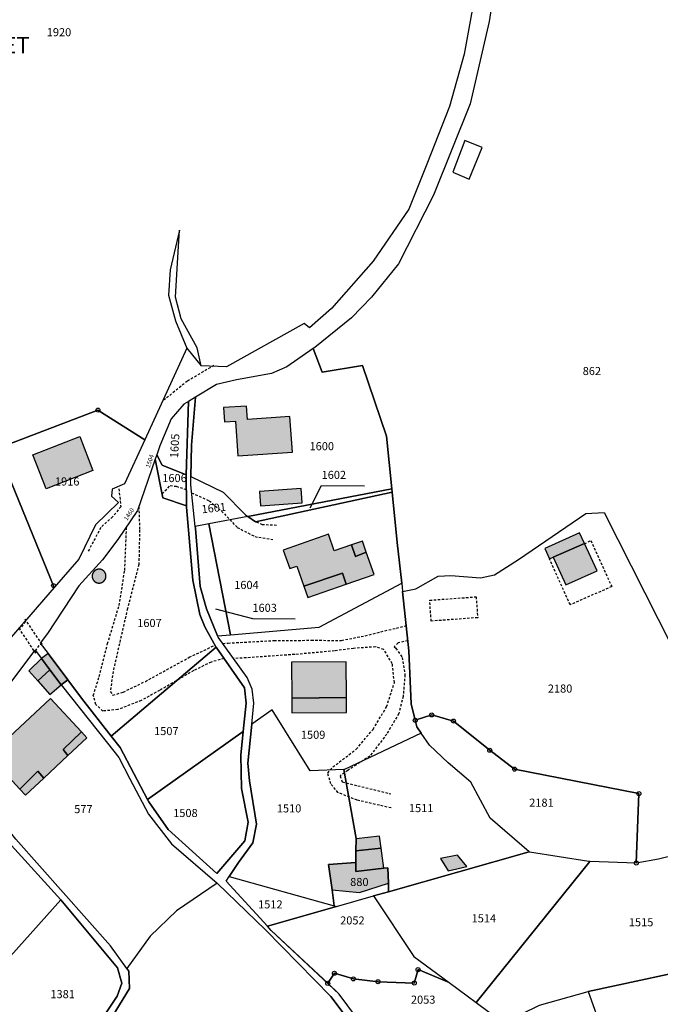
# Model space of a CAD drawing. Units: metres. Extents: x 1036326 to 1039189, y 6309086 to 6312814.
# Drawn here: x 1038234 to 1038393, y 6310135 to 6310378 of the extents above; entities that cross this region are included whole.
import ezdxf
from ezdxf.enums import TextEntityAlignment as Align

# ---------------------------------------------------------------- set-up
doc = ezdxf.new("R2010")
doc.units = ezdxf.units.M
doc.linetypes.add('TOPO1', pattern=[1, 0.6, -0.4])
doc.layers.get('0').update_dxf_attribs({"color": 255, "linetype": 'CONTINUOUS'})
for name, color, linetype in [('ig_cad_bati_dur', 152, 'CONTINUOUS'), ('ig_cad_bati_dur_hach', 24, 'CONTINUOUS'), ('ig_cad_bati_leger', 215, 'CONTINUOUS'), ('ig_cad_bati_leger_hach', 243, 'CONTINUOUS'), ('ig_cad_borne', 230, 'CONTINUOUS'), ('ig_cad_detail_lineaire', 252, 'TOPO1'), ('ig_cad_fleche_de_rattachement', 3, 'CONTINUOUS'), ('ig_cad_hydro', 140, 'CONTINUOUS'), ('ig_cad_lieudit_texte', 210, 'CONTINUOUS'), ('ig_cad_numero_voie', 40, 'CONTINUOUS'), ('ig_cad_parcel', 3, 'CONTINUOUS'), ('ig_cad_parcel_num', 3, 'CONTINUOUS'), ('ig_cad_piscine_etang_bassin', 4, 'CONTINUOUS')]:
    doc.layers.add(name, color=color, linetype=linetype)
doc.styles.add('Times New Roman', font='times.ttf')

# ---------------------------------------------------------------- blocks, each defined once
blk = doc.blocks.new('BORNE')
at = {"linetype": 'Continuous'}
blk.add_circle((0, 0), 0.5, dxfattribs=at)

msp = doc.modelspace()

# ---------------------------------------------------------------- hatches: boundary and pattern name
at = {"layer": 'ig_cad_bati_dur_hach'}
for points in [[(1038301.13, 6310280.14), (1038290.66, 6310279.42), (1038290.43, 6310282.75), (1038284.74, 6310282.35), (1038284.98, 6310278.86), (1038287.65, 6310279.04), (1038288.24, 6310270.4), (1038301.74, 6310271.33)], [(1038249.13, 6310275.18), (1038252.39, 6310266.79), (1038240.82, 6310262.29), (1038237.56, 6310270.68)], [(1038303.93, 6310262.33), (1038293.6, 6310261.61), (1038293.85, 6310258.09), (1038304.17, 6310258.82)], [(1038315.07, 6310238.69), (1038321.94, 6310241.09), (1038320.01, 6310246.59), (1038317.33, 6310245.5), (1038316.36, 6310248.41), (1038312.08, 6310246.91), (1038310.65, 6310251.01), (1038299.5, 6310247.11), (1038301.1, 6310242.52), (1038302.87, 6310243.15), (1038304.6, 6310238.19), (1038314.17, 6310241.39)], [(1038374.04, 6310248.72), (1038366.28, 6310245.36), (1038369.42, 6310238.48), (1038377.11, 6310241.97)], [(1038255.63, 6310240.66), (1038255.63, 6310240.69), (1038255.63, 6310240.72), (1038255.63, 6310240.75), (1038255.63, 6310240.78), (1038255.63, 6310240.81), (1038255.62, 6310240.84), (1038255.62, 6310240.87), (1038255.62, 6310240.9), (1038255.61, 6310240.93), (1038255.61, 6310240.96), (1038255.6, 6310240.99), (1038255.6, 6310241.02), (1038255.6, 6310241.05), (1038255.59, 6310241.08), (1038255.59, 6310241.1), (1038255.58, 6310241.13), (1038255.57, 6310241.16), (1038255.56, 6310241.19), (1038255.55, 6310241.22), (1038255.54, 6310241.25), (1038255.53, 6310241.28), (1038255.52, 6310241.3), (1038255.51, 6310241.34), (1038255.5, 6310241.37), (1038255.48, 6310241.4), (1038255.47, 6310241.42), (1038255.46, 6310241.45), (1038255.44, 6310241.48), (1038255.43, 6310241.5), (1038255.41, 6310241.53), (1038255.4, 6310241.55), (1038255.38, 6310241.58), (1038255.37, 6310241.6), (1038255.35, 6310241.63), (1038255.33, 6310241.65), (1038255.32, 6310241.68), (1038255.3, 6310241.7), (1038255.28, 6310241.73), (1038255.26, 6310241.75), (1038255.24, 6310241.77), (1038255.22, 6310241.8), (1038255.2, 6310241.82), (1038255.18, 6310241.84), (1038255.16, 6310241.86), (1038255.14, 6310241.88), (1038255.12, 6310241.9), (1038255.1, 6310241.92), (1038255.08, 6310241.94), (1038255.06, 6310241.96), (1038255.03, 6310241.98), (1038255.01, 6310242), (1038254.99, 6310242.02), (1038254.96, 6310242.04), (1038254.94, 6310242.06), (1038254.91, 6310242.07), (1038254.89, 6310242.09), (1038254.86, 6310242.11), (1038254.84, 6310242.12), (1038254.81, 6310242.14), (1038254.79, 6310242.15), (1038254.76, 6310242.17), (1038254.74, 6310242.18), (1038254.71, 6310242.2), (1038254.68, 6310242.21), (1038254.66, 6310242.22), (1038254.63, 6310242.24), (1038254.6, 6310242.25), (1038254.57, 6310242.26), (1038254.55, 6310242.27), (1038254.52, 6310242.28), (1038254.5, 6310242.29), (1038254.47, 6310242.3), (1038254.44, 6310242.31), (1038254.41, 6310242.32), (1038254.39, 6310242.33), (1038254.36, 6310242.33), (1038254.33, 6310242.34), (1038254.3, 6310242.35), (1038254.27, 6310242.36), (1038254.24, 6310242.37), (1038254.21, 6310242.37), (1038254.18, 6310242.38), (1038254.15, 6310242.38), (1038254.12, 6310242.38), (1038254.09, 6310242.39), (1038254.06, 6310242.39), (1038254.03, 6310242.38), (1038254, 6310242.38), (1038253.97, 6310242.38), (1038253.94, 6310242.38), (1038253.91, 6310242.38), (1038253.88, 6310242.38), (1038253.85, 6310242.38), (1038253.82, 6310242.38), (1038253.79, 6310242.38), (1038253.76, 6310242.37), (1038253.73, 6310242.37), (1038253.7, 6310242.37), (1038253.67, 6310242.36), (1038253.64, 6310242.36), (1038253.62, 6310242.35), (1038253.59, 6310242.35), (1038253.56, 6310242.34), (1038253.53, 6310242.33), (1038253.5, 6310242.33), (1038253.47, 6310242.32), (1038253.44, 6310242.31), (1038253.41, 6310242.3), (1038253.38, 6310242.29), (1038253.35, 6310242.28), (1038253.32, 6310242.27), (1038253.29, 6310242.26), (1038253.26, 6310242.25), (1038253.24, 6310242.24), (1038253.21, 6310242.22), (1038253.18, 6310242.21), (1038253.15, 6310242.2), (1038253.13, 6310242.18), (1038253.1, 6310242.17), (1038253.08, 6310242.15), (1038253.05, 6310242.15), (1038253.02, 6310242.13), (1038253, 6310242.12), (1038252.97, 6310242.1), (1038252.95, 6310242.08), (1038252.93, 6310242.07), (1038252.9, 6310242.05), (1038252.88, 6310242.03), (1038252.85, 6310242.01), (1038252.83, 6310241.99), (1038252.81, 6310241.97), (1038252.79, 6310241.95), (1038252.76, 6310241.93), (1038252.74, 6310241.91), (1038252.72, 6310241.89), (1038252.7, 6310241.87), (1038252.68, 6310241.85), (1038252.66, 6310241.83), (1038252.64, 6310241.81), (1038252.62, 6310241.78), (1038252.6, 6310241.76), (1038252.58, 6310241.74), (1038252.56, 6310241.71), (1038252.55, 6310241.69), (1038252.53, 6310241.66), (1038252.51, 6310241.64), (1038252.5, 6310241.61), (1038252.48, 6310241.59), (1038252.46, 6310241.56), (1038252.45, 6310241.54), (1038252.43, 6310241.51), (1038252.42, 6310241.49), (1038252.41, 6310241.46), (1038252.39, 6310241.43), (1038252.38, 6310241.41), (1038252.37, 6310241.38), (1038252.36, 6310241.35), (1038252.34, 6310241.32), (1038252.33, 6310241.3), (1038252.32, 6310241.27), (1038252.31, 6310241.24), (1038252.3, 6310241.21), (1038252.29, 6310241.18), (1038252.29, 6310241.15), (1038252.28, 6310241.12), (1038252.27, 6310241.1), (1038252.26, 6310241.07), (1038252.25, 6310241.04), (1038252.24, 6310241.01), (1038252.24, 6310240.98), (1038252.23, 6310240.95), (1038252.23, 6310240.92), (1038252.22, 6310240.89), (1038252.22, 6310240.86), (1038252.22, 6310240.83), (1038252.21, 6310240.8), (1038252.21, 6310240.77), (1038252.21, 6310240.74), (1038252.21, 6310240.71), (1038252.21, 6310240.68), (1038252.21, 6310240.65), (1038252.21, 6310240.62), (1038252.21, 6310240.59), (1038252.21, 6310240.56), (1038252.22, 6310240.53), (1038252.22, 6310240.5), (1038252.22, 6310240.47), (1038252.23, 6310240.44), (1038252.23, 6310240.41), (1038252.24, 6310240.38), (1038252.24, 6310240.36), (1038252.25, 6310240.33), (1038252.25, 6310240.3), (1038252.26, 6310240.27), (1038252.27, 6310240.24), (1038252.28, 6310240.21), (1038252.28, 6310240.18), (1038252.29, 6310240.15), (1038252.3, 6310240.12), (1038252.31, 6310240.1), (1038252.32, 6310240.07), (1038252.33, 6310240.04), (1038252.35, 6310240.01), (1038252.36, 6310239.99), (1038252.37, 6310239.96), (1038252.38, 6310239.93), (1038252.4, 6310239.9), (1038252.41, 6310239.88), (1038252.42, 6310239.85), (1038252.43, 6310239.83), (1038252.44, 6310239.8), (1038252.46, 6310239.77), (1038252.48, 6310239.75), (1038252.49, 6310239.72), (1038252.51, 6310239.7), (1038252.53, 6310239.68), (1038252.54, 6310239.65), (1038252.56, 6310239.63), (1038252.58, 6310239.6), (1038252.6, 6310239.58), (1038252.62, 6310239.56), (1038252.64, 6310239.54), (1038252.66, 6310239.51), (1038252.68, 6310239.49), (1038252.7, 6310239.47), (1038252.72, 6310239.45), (1038252.74, 6310239.43), (1038252.77, 6310239.41), (1038252.79, 6310239.39), (1038252.81, 6310239.37), (1038252.83, 6310239.35), (1038252.86, 6310239.33), (1038252.88, 6310239.31), (1038252.91, 6310239.3), (1038252.93, 6310239.28), (1038252.95, 6310239.26), (1038252.98, 6310239.25), (1038253, 6310239.23), (1038253.03, 6310239.21), (1038253.06, 6310239.19), (1038253.08, 6310239.17), (1038253.11, 6310239.16), (1038253.13, 6310239.15), (1038253.16, 6310239.13), (1038253.19, 6310239.12), (1038253.22, 6310239.11), (1038253.24, 6310239.1), (1038253.27, 6310239.08), (1038253.3, 6310239.07), (1038253.33, 6310239.06), (1038253.35, 6310239.05), (1038253.38, 6310239.04), (1038253.41, 6310239.03), (1038253.44, 6310239.03), (1038253.47, 6310239.02), (1038253.5, 6310239.01), (1038253.53, 6310239), (1038253.56, 6310239), (1038253.59, 6310238.99), (1038253.61, 6310238.99), (1038253.64, 6310238.98), (1038253.67, 6310238.98), (1038253.7, 6310238.97), (1038253.73, 6310238.97), (1038253.76, 6310238.97), (1038253.79, 6310238.96), (1038253.82, 6310238.96), (1038253.85, 6310238.96), (1038253.88, 6310238.96), (1038253.91, 6310238.96), (1038253.94, 6310238.96), (1038253.97, 6310238.96), (1038254, 6310238.96), (1038254.03, 6310238.96), (1038254.06, 6310238.97), (1038254.09, 6310238.97), (1038254.12, 6310238.97), (1038254.15, 6310238.98), (1038254.18, 6310238.98), (1038254.21, 6310238.99), (1038254.24, 6310238.99), (1038254.27, 6310239), (1038254.3, 6310238.99), (1038254.33, 6310239), (1038254.36, 6310239.01), (1038254.38, 6310239.02), (1038254.41, 6310239.03), (1038254.44, 6310239.04), (1038254.47, 6310239.05), (1038254.5, 6310239.06), (1038254.53, 6310239.07), (1038254.55, 6310239.08), (1038254.58, 6310239.1), (1038254.61, 6310239.11), (1038254.64, 6310239.12), (1038254.66, 6310239.13), (1038254.69, 6310239.15), (1038254.72, 6310239.16), (1038254.74, 6310239.17), (1038254.77, 6310239.19), (1038254.79, 6310239.2), (1038254.82, 6310239.22), (1038254.84, 6310239.24), (1038254.87, 6310239.25), (1038254.89, 6310239.27), (1038254.92, 6310239.29), (1038254.94, 6310239.3), (1038254.97, 6310239.32), (1038254.99, 6310239.34), (1038255.01, 6310239.36), (1038255.04, 6310239.38), (1038255.06, 6310239.4), (1038255.08, 6310239.42), (1038255.1, 6310239.44), (1038255.12, 6310239.46), (1038255.14, 6310239.48), (1038255.16, 6310239.5), (1038255.18, 6310239.53), (1038255.2, 6310239.55), (1038255.22, 6310239.57), (1038255.24, 6310239.59), (1038255.26, 6310239.62), (1038255.28, 6310239.64), (1038255.3, 6310239.67), (1038255.31, 6310239.69), (1038255.33, 6310239.71), (1038255.35, 6310239.74), (1038255.36, 6310239.76), (1038255.38, 6310239.79), (1038255.39, 6310239.82), (1038255.42, 6310239.84), (1038255.43, 6310239.87), (1038255.45, 6310239.89), (1038255.46, 6310239.92), (1038255.47, 6310239.95), (1038255.49, 6310239.98), (1038255.5, 6310240), (1038255.51, 6310240.02), (1038255.52, 6310240.05), (1038255.53, 6310240.08), (1038255.54, 6310240.1), (1038255.55, 6310240.13), (1038255.56, 6310240.16), (1038255.57, 6310240.19), (1038255.58, 6310240.22), (1038255.58, 6310240.25), (1038255.59, 6310240.28), (1038255.6, 6310240.31), (1038255.6, 6310240.34), (1038255.61, 6310240.36), (1038255.61, 6310240.39), (1038255.62, 6310240.42), (1038255.62, 6310240.45), (1038255.62, 6310240.48), (1038255.63, 6310240.51), (1038255.63, 6310240.54), (1038255.63, 6310240.57), (1038255.63, 6310240.6), (1038255.63, 6310240.63)], [(1038241.32, 6310221.54), (1038239.64, 6310220.33), (1038241.74, 6310217.52), (1038244.51, 6310213.81), (1038246.17, 6310215.06)], [(1038238.78, 6310214.74), (1038241.74, 6310211.38), (1038244.51, 6310213.81), (1038241.74, 6310217.52)], [(1038301.6, 6310210.47), (1038315.11, 6310210.69), (1038315.03, 6310219.48), (1038301.52, 6310219.36)], [(1038234.32, 6310187.99), (1038238.79, 6310192.45), (1038240.22, 6310190.74), (1038246.23, 6310196.34), (1038245.01, 6310197.82), (1038249.54, 6310202.16), (1038241.89, 6310210.38), (1038226.67, 6310196.21)], [(1038317.46, 6310172.73), (1038317.4, 6310169.88), (1038317.48, 6310167.62), (1038324.38, 6310168.44), (1038323.73, 6310173.39)], [(1038342.59, 6310171.68), (1038338.41, 6310170.83), (1038340.31, 6310167.76), (1038344.88, 6310168.87)], [(1038311.55, 6310163.04), (1038318.33, 6310162.4), (1038325.48, 6310164.72), (1038325.35, 6310168.55), (1038324.38, 6310168.44), (1038317.48, 6310167.62), (1038317.4, 6310169.88), (1038310.71, 6310169.33)]]:
    msp.add_hatch(color=256, dxfattribs=at).paths.add_polyline_path(points)
at = {"layer": 'ig_cad_bati_leger_hach'}
for points in [[(1038320.01, 6310246.59), (1038319.05, 6310249.34), (1038316.36, 6310248.41), (1038317.33, 6310245.5)], [(1038374.04, 6310248.72), (1038372.81, 6310251.4), (1038364.21, 6310247.49), (1038365.36, 6310244.98), (1038366.27, 6310245.39), (1038366.28, 6310245.36)], [(1038315.07, 6310238.69), (1038314.17, 6310241.39), (1038304.6, 6310238.19), (1038305.58, 6310235.39)], [(1038239.64, 6310220.33), (1038236.57, 6310217.26), (1038238.78, 6310214.74), (1038241.74, 6310217.52)], [(1038301.6, 6310210.47), (1038301.63, 6310206.82), (1038315.14, 6310206.95), (1038315.11, 6310210.69)], [(1038249.54, 6310202.16), (1038245.01, 6310197.82), (1038246.23, 6310196.34), (1038250.91, 6310200.69)], [(1038234.32, 6310187.99), (1038235.69, 6310186.51), (1038240.22, 6310190.74), (1038238.79, 6310192.45)], [(1038317.53, 6310175.68), (1038317.46, 6310172.73), (1038323.73, 6310173.39), (1038323.33, 6310176.33)]]:
    msp.add_hatch(color=256, dxfattribs=at).paths.add_polyline_path(points)

# ---------------------------------------------------------------- linework, layer by layer
at = {"layer": 'ig_cad_bati_dur'}
for points in [[(1038301.13, 6310280.14), (1038290.66, 6310279.42), (1038290.43, 6310282.75), (1038284.74, 6310282.35), (1038284.98, 6310278.86), (1038287.65, 6310279.04), (1038288.24, 6310270.4), (1038301.74, 6310271.33)], [(1038249.13, 6310275.18), (1038252.39, 6310266.79), (1038240.82, 6310262.29), (1038237.56, 6310270.68)], [(1038303.93, 6310262.33), (1038293.6, 6310261.61), (1038293.85, 6310258.09), (1038304.17, 6310258.82)], [(1038315.07, 6310238.69), (1038321.94, 6310241.09), (1038320.01, 6310246.59), (1038317.33, 6310245.5), (1038316.36, 6310248.41), (1038312.08, 6310246.91), (1038310.65, 6310251.01), (1038299.5, 6310247.11), (1038301.1, 6310242.52), (1038302.87, 6310243.15), (1038304.6, 6310238.19), (1038314.17, 6310241.39)], [(1038374.04, 6310248.72), (1038366.28, 6310245.36), (1038369.42, 6310238.48), (1038377.11, 6310241.97)], [(1038255.63, 6310240.66), (1038255.63, 6310240.69), (1038255.63, 6310240.72), (1038255.63, 6310240.75), (1038255.63, 6310240.78), (1038255.63, 6310240.81), (1038255.62, 6310240.84), (1038255.62, 6310240.87), (1038255.62, 6310240.9), (1038255.61, 6310240.93), (1038255.61, 6310240.96), (1038255.6, 6310240.99), (1038255.6, 6310241.02), (1038255.6, 6310241.05), (1038255.59, 6310241.08), (1038255.59, 6310241.1), (1038255.58, 6310241.13), (1038255.57, 6310241.16), (1038255.56, 6310241.19), (1038255.55, 6310241.22), (1038255.54, 6310241.25), (1038255.53, 6310241.28), (1038255.52, 6310241.3), (1038255.51, 6310241.34), (1038255.5, 6310241.37), (1038255.48, 6310241.4), (1038255.47, 6310241.42), (1038255.46, 6310241.45), (1038255.44, 6310241.48), (1038255.43, 6310241.5), (1038255.41, 6310241.53), (1038255.4, 6310241.55), (1038255.38, 6310241.58), (1038255.37, 6310241.6), (1038255.35, 6310241.63), (1038255.33, 6310241.65), (1038255.32, 6310241.68), (1038255.3, 6310241.7), (1038255.28, 6310241.73), (1038255.26, 6310241.75), (1038255.24, 6310241.77), (1038255.22, 6310241.8), (1038255.2, 6310241.82), (1038255.18, 6310241.84), (1038255.16, 6310241.86), (1038255.14, 6310241.88), (1038255.12, 6310241.9), (1038255.1, 6310241.92), (1038255.08, 6310241.94), (1038255.06, 6310241.96), (1038255.03, 6310241.98), (1038255.01, 6310242), (1038254.99, 6310242.02), (1038254.96, 6310242.04), (1038254.94, 6310242.06), (1038254.91, 6310242.07), (1038254.89, 6310242.09), (1038254.86, 6310242.11), (1038254.84, 6310242.12), (1038254.81, 6310242.14), (1038254.79, 6310242.15), (1038254.76, 6310242.17), (1038254.74, 6310242.18), (1038254.71, 6310242.2), (1038254.68, 6310242.21), (1038254.66, 6310242.22), (1038254.63, 6310242.24), (1038254.6, 6310242.25), (1038254.57, 6310242.26), (1038254.55, 6310242.27), (1038254.52, 6310242.28), (1038254.5, 6310242.29), (1038254.47, 6310242.3), (1038254.44, 6310242.31), (1038254.41, 6310242.32), (1038254.39, 6310242.33), (1038254.36, 6310242.33), (1038254.33, 6310242.34), (1038254.3, 6310242.35), (1038254.27, 6310242.36), (1038254.24, 6310242.37), (1038254.21, 6310242.37), (1038254.18, 6310242.38), (1038254.15, 6310242.38), (1038254.12, 6310242.38), (1038254.09, 6310242.39), (1038254.06, 6310242.39), (1038254.03, 6310242.38), (1038254, 6310242.38), (1038253.97, 6310242.38), (1038253.94, 6310242.38), (1038253.91, 6310242.38), (1038253.88, 6310242.38), (1038253.85, 6310242.38), (1038253.82, 6310242.38), (1038253.79, 6310242.38), (1038253.76, 6310242.37), (1038253.73, 6310242.37), (1038253.7, 6310242.37), (1038253.67, 6310242.36), (1038253.64, 6310242.36), (1038253.62, 6310242.35), (1038253.59, 6310242.35), (1038253.56, 6310242.34), (1038253.53, 6310242.33), (1038253.5, 6310242.33), (1038253.47, 6310242.32), (1038253.44, 6310242.31), (1038253.41, 6310242.3), (1038253.38, 6310242.29), (1038253.35, 6310242.28), (1038253.32, 6310242.27), (1038253.29, 6310242.26), (1038253.26, 6310242.25), (1038253.24, 6310242.24), (1038253.21, 6310242.22), (1038253.18, 6310242.21), (1038253.15, 6310242.2), (1038253.13, 6310242.18), (1038253.1, 6310242.17), (1038253.08, 6310242.15), (1038253.05, 6310242.15), (1038253.02, 6310242.13), (1038253, 6310242.12), (1038252.97, 6310242.1), (1038252.95, 6310242.08), (1038252.93, 6310242.07), (1038252.9, 6310242.05), (1038252.88, 6310242.03), (1038252.85, 6310242.01), (1038252.83, 6310241.99), (1038252.81, 6310241.97), (1038252.79, 6310241.95), (1038252.76, 6310241.93), (1038252.74, 6310241.91), (1038252.72, 6310241.89), (1038252.7, 6310241.87), (1038252.68, 6310241.85), (1038252.66, 6310241.83), (1038252.64, 6310241.81), (1038252.62, 6310241.78), (1038252.6, 6310241.76), (1038252.58, 6310241.74), (1038252.56, 6310241.71), (1038252.55, 6310241.69), (1038252.53, 6310241.66), (1038252.51, 6310241.64), (1038252.5, 6310241.61), (1038252.48, 6310241.59), (1038252.46, 6310241.56), (1038252.45, 6310241.54), (1038252.43, 6310241.51), (1038252.42, 6310241.49), (1038252.41, 6310241.46), (1038252.39, 6310241.43), (1038252.38, 6310241.41), (1038252.37, 6310241.38), (1038252.36, 6310241.35), (1038252.34, 6310241.32), (1038252.33, 6310241.3), (1038252.32, 6310241.27), (1038252.31, 6310241.24), (1038252.3, 6310241.21), (1038252.29, 6310241.18), (1038252.29, 6310241.15), (1038252.28, 6310241.12), (1038252.27, 6310241.1), (1038252.26, 6310241.07), (1038252.25, 6310241.04), (1038252.24, 6310241.01), (1038252.24, 6310240.98), (1038252.23, 6310240.95), (1038252.23, 6310240.92), (1038252.22, 6310240.89), (1038252.22, 6310240.86), (1038252.22, 6310240.83), (1038252.21, 6310240.8), (1038252.21, 6310240.77), (1038252.21, 6310240.74), (1038252.21, 6310240.71), (1038252.21, 6310240.68), (1038252.21, 6310240.65), (1038252.21, 6310240.62), (1038252.21, 6310240.59), (1038252.21, 6310240.56), (1038252.22, 6310240.53), (1038252.22, 6310240.5), (1038252.22, 6310240.47), (1038252.23, 6310240.44), (1038252.23, 6310240.41), (1038252.24, 6310240.38), (1038252.24, 6310240.36), (1038252.25, 6310240.33), (1038252.25, 6310240.3), (1038252.26, 6310240.27), (1038252.27, 6310240.24), (1038252.28, 6310240.21), (1038252.28, 6310240.18), (1038252.29, 6310240.15), (1038252.3, 6310240.12), (1038252.31, 6310240.1), (1038252.32, 6310240.07), (1038252.33, 6310240.04), (1038252.35, 6310240.01), (1038252.36, 6310239.99), (1038252.37, 6310239.96), (1038252.38, 6310239.93), (1038252.4, 6310239.9), (1038252.41, 6310239.88), (1038252.42, 6310239.85), (1038252.43, 6310239.83), (1038252.44, 6310239.8), (1038252.46, 6310239.77), (1038252.48, 6310239.75), (1038252.49, 6310239.72), (1038252.51, 6310239.7), (1038252.53, 6310239.68), (1038252.54, 6310239.65), (1038252.56, 6310239.63), (1038252.58, 6310239.6), (1038252.6, 6310239.58), (1038252.62, 6310239.56), (1038252.64, 6310239.54), (1038252.66, 6310239.51), (1038252.68, 6310239.49), (1038252.7, 6310239.47), (1038252.72, 6310239.45), (1038252.74, 6310239.43), (1038252.77, 6310239.41), (1038252.79, 6310239.39), (1038252.81, 6310239.37), (1038252.83, 6310239.35), (1038252.86, 6310239.33), (1038252.88, 6310239.31), (1038252.91, 6310239.3), (1038252.93, 6310239.28), (1038252.95, 6310239.26), (1038252.98, 6310239.25), (1038253, 6310239.23), (1038253.03, 6310239.21), (1038253.06, 6310239.19), (1038253.08, 6310239.17), (1038253.11, 6310239.16), (1038253.13, 6310239.15), (1038253.16, 6310239.13), (1038253.19, 6310239.12), (1038253.22, 6310239.11), (1038253.24, 6310239.1), (1038253.27, 6310239.08), (1038253.3, 6310239.07), (1038253.33, 6310239.06), (1038253.35, 6310239.05), (1038253.38, 6310239.04), (1038253.41, 6310239.03), (1038253.44, 6310239.03), (1038253.47, 6310239.02), (1038253.5, 6310239.01), (1038253.53, 6310239), (1038253.56, 6310239), (1038253.59, 6310238.99), (1038253.61, 6310238.99), (1038253.64, 6310238.98), (1038253.67, 6310238.98), (1038253.7, 6310238.97), (1038253.73, 6310238.97), (1038253.76, 6310238.97), (1038253.79, 6310238.96), (1038253.82, 6310238.96), (1038253.85, 6310238.96), (1038253.88, 6310238.96), (1038253.91, 6310238.96), (1038253.94, 6310238.96), (1038253.97, 6310238.96), (1038254, 6310238.96), (1038254.03, 6310238.96), (1038254.06, 6310238.97), (1038254.09, 6310238.97), (1038254.12, 6310238.97), (1038254.15, 6310238.98), (1038254.18, 6310238.98), (1038254.21, 6310238.99), (1038254.24, 6310238.99), (1038254.27, 6310239), (1038254.3, 6310238.99), (1038254.33, 6310239), (1038254.36, 6310239.01), (1038254.38, 6310239.02), (1038254.41, 6310239.03), (1038254.44, 6310239.04), (1038254.47, 6310239.05), (1038254.5, 6310239.06), (1038254.53, 6310239.07), (1038254.55, 6310239.08), (1038254.58, 6310239.1), (1038254.61, 6310239.11), (1038254.64, 6310239.12), (1038254.66, 6310239.13), (1038254.69, 6310239.15), (1038254.72, 6310239.16), (1038254.74, 6310239.17), (1038254.77, 6310239.19), (1038254.79, 6310239.2), (1038254.82, 6310239.22), (1038254.84, 6310239.24), (1038254.87, 6310239.25), (1038254.89, 6310239.27), (1038254.92, 6310239.29), (1038254.94, 6310239.3), (1038254.97, 6310239.32), (1038254.99, 6310239.34), (1038255.01, 6310239.36), (1038255.04, 6310239.38), (1038255.06, 6310239.4), (1038255.08, 6310239.42), (1038255.1, 6310239.44), (1038255.12, 6310239.46), (1038255.14, 6310239.48), (1038255.16, 6310239.5), (1038255.18, 6310239.53), (1038255.2, 6310239.55), (1038255.22, 6310239.57), (1038255.24, 6310239.59), (1038255.26, 6310239.62), (1038255.28, 6310239.64), (1038255.3, 6310239.67), (1038255.31, 6310239.69), (1038255.33, 6310239.71), (1038255.35, 6310239.74), (1038255.36, 6310239.76), (1038255.38, 6310239.79), (1038255.39, 6310239.82), (1038255.42, 6310239.84), (1038255.43, 6310239.87), (1038255.45, 6310239.89), (1038255.46, 6310239.92), (1038255.47, 6310239.95), (1038255.49, 6310239.98), (1038255.5, 6310240), (1038255.51, 6310240.02), (1038255.52, 6310240.05), (1038255.53, 6310240.08), (1038255.54, 6310240.1), (1038255.55, 6310240.13), (1038255.56, 6310240.16), (1038255.57, 6310240.19), (1038255.58, 6310240.22), (1038255.58, 6310240.25), (1038255.59, 6310240.28), (1038255.6, 6310240.31), (1038255.6, 6310240.34), (1038255.61, 6310240.36), (1038255.61, 6310240.39), (1038255.62, 6310240.42), (1038255.62, 6310240.45), (1038255.62, 6310240.48), (1038255.63, 6310240.51), (1038255.63, 6310240.54), (1038255.63, 6310240.57), (1038255.63, 6310240.6), (1038255.63, 6310240.63)], [(1038241.32, 6310221.54), (1038239.64, 6310220.33), (1038241.74, 6310217.52), (1038244.51, 6310213.81), (1038246.17, 6310215.06)], [(1038238.78, 6310214.74), (1038241.74, 6310211.38), (1038244.51, 6310213.81), (1038241.74, 6310217.52)], [(1038301.6, 6310210.47), (1038315.11, 6310210.69), (1038315.03, 6310219.48), (1038301.52, 6310219.36)], [(1038234.32, 6310187.99), (1038238.79, 6310192.45), (1038240.22, 6310190.74), (1038246.23, 6310196.34), (1038245.01, 6310197.82), (1038249.54, 6310202.16), (1038241.89, 6310210.38), (1038226.67, 6310196.21)], [(1038317.46, 6310172.73), (1038317.4, 6310169.88), (1038317.48, 6310167.62), (1038324.38, 6310168.44), (1038323.73, 6310173.39)], [(1038342.59, 6310171.68), (1038338.41, 6310170.83), (1038340.31, 6310167.76), (1038344.88, 6310168.87)], [(1038311.55, 6310163.04), (1038318.33, 6310162.4), (1038325.48, 6310164.72), (1038325.35, 6310168.55), (1038324.38, 6310168.44), (1038317.48, 6310167.62), (1038317.4, 6310169.88), (1038310.71, 6310169.33)]]:
    msp.add_lwpolyline(points, close=True, dxfattribs=at)
at = {"layer": 'ig_cad_bati_leger'}
for points in [[(1038320.01, 6310246.59), (1038319.05, 6310249.34), (1038316.36, 6310248.41), (1038317.33, 6310245.5)], [(1038374.04, 6310248.72), (1038372.81, 6310251.4), (1038364.21, 6310247.49), (1038365.36, 6310244.98), (1038366.27, 6310245.39), (1038366.28, 6310245.36)], [(1038315.07, 6310238.69), (1038314.17, 6310241.39), (1038304.6, 6310238.19), (1038305.58, 6310235.39)], [(1038239.64, 6310220.33), (1038236.57, 6310217.26), (1038238.78, 6310214.74), (1038241.74, 6310217.52)], [(1038301.6, 6310210.47), (1038301.63, 6310206.82), (1038315.14, 6310206.95), (1038315.11, 6310210.69)], [(1038249.54, 6310202.16), (1038245.01, 6310197.82), (1038246.23, 6310196.34), (1038250.91, 6310200.69)], [(1038234.32, 6310187.99), (1038235.69, 6310186.51), (1038240.22, 6310190.74), (1038238.79, 6310192.45)], [(1038317.53, 6310175.68), (1038317.46, 6310172.73), (1038323.73, 6310173.39), (1038323.33, 6310176.33)]]:
    msp.add_lwpolyline(points, close=True, dxfattribs=at)
at = {"layer": 'ig_cad_detail_lineaire'}
for points in [[(1038282.31, 6310292.77), (1038275.76, 6310288.9), (1038270.01, 6310284.25)], [(1038258.79, 6310262.25), (1038259.05, 6310260.25), (1038259.29, 6310257.84), (1038257.28, 6310255.33), (1038254.33, 6310252.67), (1038251.09, 6310246.55)], [(1038269.52, 6310261.05), (1038271.53, 6310263.05), (1038273, 6310262.9), (1038275.52, 6310262.09)], [(1038276.82, 6310261.27), (1038281.18, 6310259.32), (1038284.91, 6310256.1), (1038288.09, 6310252.73), (1038292.48, 6310250.44), (1038296.88, 6310249.75)], [(1038263.76, 6310257.84), (1038263.94, 6310252.08), (1038263.76, 6310243.55), (1038260.95, 6310232.68), (1038257.39, 6310217.09), (1038256.7, 6310212.15), (1038257.36, 6310211.22), (1038259.9, 6310212), (1038265.38, 6310214.63), (1038276.23, 6310220.59), (1038282.58, 6310223.59)], [(1038297.84, 6310253.22), (1038294.37, 6310253.37), (1038292.65, 6310254.09)], [(1038284.82, 6310220.29), (1038281.63, 6310219.41), (1038277.34, 6310217.31), (1038268.91, 6310212.42), (1038264.35, 6310209.91), (1038258.6, 6310207.68), (1038254.87, 6310207.3), (1038253.13, 6310208.91), (1038252.49, 6310211.18), (1038253.98, 6310215.85), (1038256.03, 6310223.97), (1038258.89, 6310233.43), (1038260.27, 6310242.1), (1038260.73, 6310252.76)], [(1038374.01, 6310248.66), (1038375.6, 6310249.48), (1038380.76, 6310238.09), (1038370.43, 6310233.59), (1038365.35, 6310244.98)], [(1038335.71, 6310234.72), (1038347.19, 6310235.55), (1038347.58, 6310230.39), (1038336.08, 6310229.55), (1038335.71, 6310234.72)], [(1038284.52, 6310224), (1038285.86, 6310224.13), (1038297.2, 6310224.73), (1038306.41, 6310224.81), (1038313.88, 6310224.77), (1038319.76, 6310225.93), (1038329.92, 6310228.43)], [(1038326.19, 6310183.33), (1038317.78, 6310185.25), (1038313, 6310187.15), (1038311.28, 6310189.28), (1038310.49, 6310191.96), (1038311.76, 6310193.48), (1038317.53, 6310197.86), (1038321.7, 6310202.77), (1038325.06, 6310208.36), (1038326.97, 6310214.34), (1038326.46, 6310219.02), (1038324.35, 6310222.5), (1038322.35, 6310223.18), (1038316.88, 6310222.81), (1038312.2, 6310222.17), (1038302.33, 6310221.29), (1038287.19, 6310220.26)], [(1038330.31, 6310224.7), (1038327.9, 6310224.15), (1038326.95, 6310223.22), (1038327.35, 6310222.82), (1038328.93, 6310220.54), (1038329.58, 6310216.26), (1038329.15, 6310210.94), (1038328.05, 6310206.66), (1038325.1, 6310201.62), (1038320.92, 6310196.17), (1038315.42, 6310192.6), (1038313.55, 6310191.27), (1038314.08, 6310189.8), (1038326.07, 6310186.8)]]:
    msp.add_lwpolyline(points, dxfattribs=at)
msp.add_lwpolyline([(1038234.04, 6310227.78), (1038238.21, 6310221.59), (1038238.21, 6310222.22), (1038239.39, 6310223.87), (1038239.82, 6310223.85), (1038235.64, 6310230.04), (1038235.64, 6310229.41), (1038234.47, 6310227.77)], close=True, dxfattribs=at)
at = {"layer": 'ig_cad_fleche_de_rattachement'}
for points in [[(1038306.13, 6310257.57), (1038308.97, 6310263.09), (1038319.57, 6310263.03)], [(1038282.74, 6310232.56), (1038291.84, 6310230.21), (1038302.45, 6310230.14)]]:
    msp.add_lwpolyline(points, dxfattribs=at)
at = {"layer": 'ig_cad_hydro'}
msp.add_lwpolyline([(1038279.14, 6310292.72), (1038278.18, 6310297.16), (1038274.19, 6310304.35), (1038272.85, 6310309.68), (1038273.5, 6310320.86), (1038273.83, 6310326.27), (1038271.52, 6310316.45), (1038271.09, 6310310.16), (1038272.82, 6310303.85), (1038275.63, 6310297.09)], close=True, dxfattribs=at)
for points in [[(1038328.34, 6310117.06), (1038313.33, 6310137.29), (1038296.53, 6310153.05), (1038295.58, 6310154.1), (1038285.36, 6310165.25), (1038286.09, 6310166.35), (1038288.38, 6310169.84), (1038291.95, 6310174.74), (1038292.85, 6310179.35), (1038291.1, 6310190.06), (1038290.73, 6310194.44), (1038291.69, 6310204.09), (1038292.2, 6310209.25), (1038291.83, 6310212.69), (1038290.52, 6310215.6), (1038283.41, 6310225.56), (1038283.26, 6310225.89), (1038280.46, 6310232.55), (1038278.91, 6310238.11), (1038277.77, 6310252.49), (1038277.72, 6310252.97), (1038276.61, 6310263.27), (1038276.65, 6310265.29), (1038276.81, 6310273.06), (1038277.8, 6310284.94), (1038276.04, 6310283.89), (1038275.5, 6310265.72), (1038275.54, 6310258.02), (1038275.54, 6310257.74), (1038277.11, 6310239.65), (1038278.83, 6310231.22), (1038280.09, 6310228.1), (1038282.81, 6310223.17), (1038282.86, 6310223.11), (1038289.87, 6310213.06), (1038290.29, 6310209.28), (1038289.57, 6310202.22), (1038288.98, 6310196.4), (1038289.14, 6310188.11), (1038290.81, 6310179.79), (1038289.96, 6310175.2), (1038283.03, 6310167.13), (1038271.05, 6310178.02), (1038266.25, 6310184.86), (1038265.94, 6310185.44), (1038259.11, 6310198.27), (1038256.92, 6310201.07), (1038249.61, 6310210.49), (1038246.17, 6310215.06), (1038244.51, 6310213.81), (1038256.01, 6310199.36), (1038258.84, 6310195.81), (1038261.51, 6310190.53), (1038266.12, 6310181.83), (1038271.83, 6310174.46), (1038283.15, 6310164.72), (1038283.24, 6310164.64), (1038295.06, 6310153.18), (1038311.27, 6310136.68), (1038324.41, 6310119.22)], [(1038228.95, 6310177.59), (1038244.45, 6310160.63), (1038258.52, 6310143.76), (1038259.58, 6310140.02), (1038258.4, 6310136.78), (1038252.65, 6310128.1)], [(1038254.91, 6310128.01), (1038261.44, 6310138.67), (1038261.28, 6310143), (1038260.82, 6310143.62), (1038256.75, 6310149.21), (1038233.33, 6310175.62)]]:
    msp.add_lwpolyline(points, dxfattribs=at)
at = {"layer": 'ig_cad_parcel'}
for points in [[(1038351.88, 6310387.62), (1038350.44, 6310377.89), (1038345.72, 6310357.5), (1038336.65, 6310334.87), (1038328.01, 6310317.94), (1038321.29, 6310309.71), (1038316.35, 6310304.55), (1038307.26, 6310297.23), (1038306.91, 6310296.99), (1038309.08, 6310291.08), (1038319.13, 6310292.79), (1038325.02, 6310275.25), (1038326.35, 6310262.25), (1038326.42, 6310261.47), (1038327.7, 6310249.01), (1038328.78, 6310238.94), (1038329.01, 6310236.87), (1038332.26, 6310237.56), (1038337.83, 6310240.68), (1038340.93, 6310240.85), (1038348.29, 6310240.22), (1038351.78, 6310240.99), (1038357.69, 6310244.77), (1038374.34, 6310256.17), (1038378.91, 6310256.38), (1038395.61, 6310223.33)], [(1038346.86, 6310384.35), (1038344.23, 6310369.78), (1038340.61, 6310356.82), (1038335.02, 6310342.6), (1038330.54, 6310331.47), (1038321.73, 6310318.54), (1038311.43, 6310306.89), (1038306, 6310302.11), (1038304.63, 6310303.19), (1038285.42, 6310292.4), (1038279.14, 6310292.72), (1038278.18, 6310297.16), (1038274.19, 6310304.35), (1038272.85, 6310309.68), (1038273.5, 6310320.86), (1038273.83, 6310326.27), (1038271.52, 6310316.45), (1038271.09, 6310310.16), (1038272.82, 6310303.85), (1038275.63, 6310297.09), (1038265.23, 6310274.4), (1038253.65, 6310281.73), (1038228.69, 6310272.25)], [(1038410.11, 6310175.07), (1038392.33, 6310170.66), (1038386.82, 6310169.71), (1038387.46, 6310186.87), (1038356.7, 6310192.93), (1038350.57, 6310197.6), (1038341.59, 6310204.82), (1038336.22, 6310206.33), (1038332.13, 6310205.02), (1038331.1, 6310209.1), (1038330.58, 6310222.18), (1038329.01, 6310236.87), (1038332.26, 6310237.56), (1038337.83, 6310240.68), (1038340.93, 6310240.85), (1038348.29, 6310240.22), (1038351.78, 6310240.99), (1038357.69, 6310244.77), (1038374.34, 6310256.17), (1038378.91, 6310256.38), (1038395.61, 6310223.33)], [(1038362.86, 6310134.55), (1038374.89, 6310137.9), (1038389.09, 6310098.32)]]:
    msp.add_lwpolyline(points, dxfattribs=at)
for points in [[(1038306.91, 6310296.99), (1038300.38, 6310292.47), (1038296.55, 6310290.82), (1038287.89, 6310289.2), (1038282.99, 6310288.07), (1038277.8, 6310284.94), (1038276.81, 6310273.06), (1038276.65, 6310265.29), (1038284.63, 6310261.42), (1038290.11, 6310255.87), (1038290.71, 6310255.46), (1038326.35, 6310262.25), (1038325.02, 6310275.25), (1038319.13, 6310292.79), (1038309.08, 6310291.08)], [(1038268.18, 6310270.67), (1038269.56, 6310268.12), (1038275.5, 6310265.72), (1038276.04, 6310283.89), (1038274.9, 6310283.21), (1038271.74, 6310279.58), (1038268.94, 6310272.92)], [(1038265.23, 6310274.4), (1038260.22, 6310263.47), (1038257.17, 6310262.22), (1038256.96, 6310260.45), (1038258.72, 6310258.86), (1038253, 6310253.33), (1038248.93, 6310244.88), (1038242.85, 6310237.89), (1038228.69, 6310272.25), (1038253.65, 6310281.73)], [(1038242.85, 6310237.89), (1038235.45, 6310229.38), (1038234.24, 6310228), (1038233.22, 6310226.81), (1038225.3, 6310217.75), (1038206.21, 6310263.72), (1038228.69, 6310272.25)], [(1038267.82, 6310269.63), (1038263.46, 6310256.94), (1038258.6, 6310249.7), (1038254.74, 6310244.72), (1038248.9, 6310238.26), (1038241.18, 6310226.51), (1038239.39, 6310224.12), (1038241.32, 6310221.54), (1038246.17, 6310215.06), (1038249.61, 6310210.49), (1038256.92, 6310201.07), (1038282.86, 6310223.11), (1038282.81, 6310223.17), (1038280.09, 6310228.1), (1038278.83, 6310231.22), (1038277.11, 6310239.65), (1038275.54, 6310257.74), (1038275.54, 6310258.02), (1038269.71, 6310260.06)], [(1038267.82, 6310269.63), (1038269.71, 6310260.06), (1038275.54, 6310258.02), (1038275.5, 6310265.72), (1038269.56, 6310268.12), (1038268.18, 6310270.67)], [(1038290.71, 6310255.46), (1038281.06, 6310253.62), (1038277.72, 6310252.97), (1038276.61, 6310263.27), (1038276.65, 6310265.29), (1038284.63, 6310261.42), (1038290.11, 6310255.87)], [(1038290.71, 6310255.46), (1038281.06, 6310253.62), (1038286.43, 6310226.15), (1038308.38, 6310228.06), (1038328.78, 6310238.94), (1038327.7, 6310249.01), (1038326.42, 6310261.47), (1038292.65, 6310254.09)], [(1038326.35, 6310262.25), (1038290.71, 6310255.46), (1038292.65, 6310254.09), (1038326.42, 6310261.47)], [(1038281.06, 6310253.62), (1038277.72, 6310252.97), (1038277.77, 6310252.49), (1038278.91, 6310238.11), (1038280.46, 6310232.55), (1038283.26, 6310225.89), (1038286.43, 6310226.15)], [(1038329.01, 6310236.87), (1038330.58, 6310222.18), (1038331.1, 6310209.1), (1038332.13, 6310205.02), (1038332.53, 6310203.42), (1038333.61, 6310201.85), (1038314.67, 6310192.86), (1038314.48, 6310192.85), (1038306.12, 6310192.51), (1038296.78, 6310207.6), (1038291.69, 6310204.09), (1038292.2, 6310209.25), (1038291.83, 6310212.69), (1038290.52, 6310215.6), (1038283.41, 6310225.56), (1038283.26, 6310225.89), (1038286.43, 6310226.15), (1038308.38, 6310228.06), (1038328.78, 6310238.94)], [(1038283.15, 6310164.72), (1038273.06, 6310157.89), (1038266.56, 6310151.65), (1038260.82, 6310143.62), (1038256.75, 6310149.21), (1038233.33, 6310175.62), (1038232.34, 6310176.83), (1038226.36, 6310184.03), (1038222.58, 6310189.77), (1038217.55, 6310199.81), (1038222.59, 6310203.94), (1038230.6, 6310212.35), (1038238.08, 6310222.36), (1038239.64, 6310220.33), (1038241.74, 6310217.52), (1038244.51, 6310213.81), (1038256.01, 6310199.36), (1038258.84, 6310195.81), (1038261.51, 6310190.53), (1038266.12, 6310181.83), (1038271.83, 6310174.46)], [(1038282.86, 6310223.11), (1038256.92, 6310201.07), (1038259.11, 6310198.27), (1038265.94, 6310185.44), (1038289.57, 6310202.22), (1038290.29, 6310209.28), (1038289.87, 6310213.06)], [(1038314.48, 6310192.85), (1038306.12, 6310192.51), (1038296.78, 6310207.6), (1038291.69, 6310204.09), (1038290.73, 6310194.44), (1038291.1, 6310190.06), (1038292.85, 6310179.35), (1038291.95, 6310174.74), (1038288.38, 6310169.84), (1038286.09, 6310166.35), (1038312.07, 6310159.1), (1038311.55, 6310163.04), (1038310.71, 6310169.33), (1038317.4, 6310169.88), (1038317.46, 6310172.73), (1038317.53, 6310175.68), (1038317.53, 6310175.77)], [(1038386.82, 6310169.71), (1038375.34, 6310170.07), (1038375.06, 6310170.07), (1038360.43, 6310172.42), (1038360.31, 6310172.52), (1038350.67, 6310180.82), (1038345.9, 6310189.7), (1038340.25, 6310194.52), (1038335.65, 6310198.87), (1038333.61, 6310201.85), (1038332.53, 6310203.42), (1038332.13, 6310205.02), (1038336.22, 6310206.33), (1038341.59, 6310204.82), (1038350.57, 6310197.6), (1038356.7, 6310192.93), (1038387.46, 6310186.87)], [(1038289.57, 6310202.22), (1038265.94, 6310185.44), (1038266.25, 6310184.86), (1038271.05, 6310178.02), (1038283.03, 6310167.13), (1038289.96, 6310175.2), (1038290.81, 6310179.79), (1038289.14, 6310188.11), (1038288.98, 6310196.4)], [(1038333.61, 6310201.85), (1038314.67, 6310192.86), (1038314.48, 6310192.85), (1038317.53, 6310175.77), (1038317.53, 6310175.68), (1038317.46, 6310172.73), (1038317.4, 6310169.88), (1038317.48, 6310167.62), (1038324.38, 6310168.44), (1038325.35, 6310168.55), (1038325.48, 6310164.72), (1038325.54, 6310162.62), (1038360.31, 6310172.52), (1038350.67, 6310180.82), (1038345.9, 6310189.7), (1038340.25, 6310194.52), (1038335.65, 6310198.87)], [(1038181.39, 6310156.78), (1038193.82, 6310167.73), (1038194.13, 6310167.99), (1038197.79, 6310164.87), (1038226.37, 6310140.5), (1038244.45, 6310160.63), (1038228.95, 6310177.59), (1038224.74, 6310183.21), (1038215.7, 6310198.3), (1038214.52, 6310197.33), (1038195.06, 6310179.36), (1038178.28, 6310164.05), (1038179.96, 6310161.9)], [(1038353.96, 6310130.16), (1038362.86, 6310134.55), (1038374.89, 6310137.9), (1038406.37, 6310144.68), (1038415.63, 6310147.01), (1038410.11, 6310175.07), (1038392.33, 6310170.66), (1038386.82, 6310169.71), (1038375.34, 6310170.07), (1038347.2, 6310135.18)], [(1038360.31, 6310172.52), (1038325.54, 6310162.62), (1038321.82, 6310161.56), (1038331.79, 6310146.6), (1038340.51, 6310140.14), (1038347.2, 6310135.18), (1038375.34, 6310170.07), (1038375.06, 6310170.07), (1038360.43, 6310172.42)], [(1038317.4, 6310169.88), (1038310.71, 6310169.33), (1038311.55, 6310163.04), (1038312.07, 6310159.1), (1038312.63, 6310158.95), (1038321.82, 6310161.56), (1038325.54, 6310162.62), (1038325.48, 6310164.72), (1038325.35, 6310168.55), (1038324.38, 6310168.44), (1038317.48, 6310167.62)], [(1038312.07, 6310159.1), (1038312.63, 6310158.95), (1038295.58, 6310154.1), (1038285.36, 6310165.25), (1038286.09, 6310166.35)], [(1038283.15, 6310164.72), (1038273.06, 6310157.89), (1038266.56, 6310151.65), (1038260.82, 6310143.62), (1038261.28, 6310143), (1038261.44, 6310138.67), (1038254.91, 6310128.01), (1038255.39, 6310126.13), (1038278.92, 6310106.46), (1038281.49, 6310102.4), (1038296.37, 6310104.85), (1038304.8, 6310107.45), (1038311.73, 6310110.36), (1038312.24, 6310112.04), (1038327.26, 6310116.04), (1038324.41, 6310119.22), (1038311.27, 6310136.68), (1038295.06, 6310153.18), (1038283.24, 6310164.64)], [(1038310.48, 6310139.96), (1038296.53, 6310153.05), (1038295.58, 6310154.1), (1038312.63, 6310158.95), (1038321.82, 6310161.56), (1038331.79, 6310146.6), (1038340.51, 6310140.14), (1038332.84, 6310143.34), (1038331.9, 6310140.03), (1038322.93, 6310140.36), (1038316.84, 6310141.06), (1038312.13, 6310142.44)], [(1038230.26, 6310101.35), (1038245.73, 6310120.25), (1038252.86, 6310127.62), (1038252.65, 6310128.1), (1038258.4, 6310136.78), (1038259.58, 6310140.02), (1038258.52, 6310143.76), (1038244.45, 6310160.63), (1038226.37, 6310140.5), (1038204.08, 6310115.68), (1038217.71, 6310100.47), (1038220.83, 6310102.87)], [(1038374.89, 6310137.9), (1038389.09, 6310098.32), (1038391.7, 6310098.89), (1038397.12, 6310101.62), (1038402.06, 6310106.84), (1038410.71, 6310114.9), (1038417.11, 6310120.22), (1038420.48, 6310122.39), (1038415.63, 6310147.01), (1038406.37, 6310144.68)], [(1038331.21, 6310112.79), (1038328.34, 6310117.06), (1038313.33, 6310137.29), (1038310.48, 6310139.96), (1038312.13, 6310142.44), (1038316.84, 6310141.06), (1038322.93, 6310140.36), (1038331.9, 6310140.03), (1038332.84, 6310143.34), (1038340.51, 6310140.14), (1038347.2, 6310135.18), (1038353.96, 6310130.16), (1038353.79, 6310130.07), (1038342.56, 6310122.68), (1038331.21, 6310112.75)]]:
    msp.add_lwpolyline(points, close=True, dxfattribs=at)
at = {"layer": 'ig_cad_piscine_etang_bassin'}
msp.add_lwpolyline([(1038341.42, 6310340.58), (1038345.48, 6310338.89), (1038348.68, 6310346.66), (1038344.41, 6310348.38)], close=True, dxfattribs=at)

# ---------------------------------------------------------------- block references
at = {"layer": 'ig_cad_borne'}
for p in [(1038253.65, 6310281.73), (1038253.65, 6310281.73), (1038242.66, 6310238.34), (1038332.13, 6310205.02), (1038336.22, 6310206.33), (1038341.59, 6310204.82), (1038350.57, 6310197.6), (1038356.7, 6310192.93), (1038387.46, 6310186.87), (1038386.82, 6310169.71), (1038312.13, 6310142.44), (1038332.84, 6310143.34), (1038310.48, 6310139.96), (1038316.84, 6310141.06), (1038322.93, 6310140.36), (1038331.9, 6310140.03)]:
    msp.add_blockref('BORNE', p, dxfattribs=at)

# ---------------------------------------------------------------- texts
at = {"layer": 'ig_cad_lieudit_texte', "style": 'Times New Roman'}
msp.add_text('LE CANAIRET', height=4, dxfattribs=at).set_placement((1038203.71, 6310368.75), align=Align.BOTTOM_LEFT)
at = {"layer": 'ig_cad_numero_voie', "style": 'Times New Roman'}
for s, rotation, p in [('1504', 71.5, (1038266.76, 6310267.27)), ('1460', 57, (1038261.15, 6310254.1))]:
    msp.add_text(s, height=1.1, rotation=rotation, dxfattribs=at).set_placement(p, align=Align.BOTTOM_LEFT)
at = {"layer": 'ig_cad_parcel_num', "style": 'Times New Roman'}
for s, p in [('1920', (1038240.98, 6310373.58)), ('862', (1038373.56, 6310289.78)), ('1600', (1038305.99, 6310271.19)), ('1602', (1038308.97, 6310264.09)), ('1916', (1038243.01, 6310262.46)), ('1606', (1038269.56, 6310263.31)), ('1604', (1038287.35, 6310236.87)), ('1603', (1038291.85, 6310231.21)), ('1607', (1038263.36, 6310227.46)), ('2180', (1038364.94, 6310211.24)), ('1507', (1038267.53, 6310200.73)), ('1509', (1038303.85, 6310199.81)), ('577', (1038247.77, 6310181.42)), ('1510', (1038297.9, 6310181.6)), ('1511', (1038330.58, 6310181.67)), ('2181', (1038360.32, 6310183.02)), ('1508', (1038272.26, 6310180.46)), ('880', (1038316.04, 6310163.4)), ('1512', (1038293.26, 6310157.86)), ('1514', (1038346.08, 6310154.41)), ('2052', (1038313.56, 6310153.89)), ('1515', (1038384.98, 6310153.44)), ('1381', (1038241.88, 6310135.66)), ('2053', (1038331.07, 6310134.29))]:
    msp.add_text(s, height=2, dxfattribs=at).set_placement(p, align=Align.BOTTOM_LEFT)
for s, rotation, p in [('1605', 86.6, (1038274.08, 6310269.76)), ('1601', 6.3, (1038279.45, 6310255.58))]:
    msp.add_text(s, height=2, rotation=rotation, dxfattribs=at).set_placement(p, align=Align.BOTTOM_LEFT)

doc.saveas('drawing.dxf')
